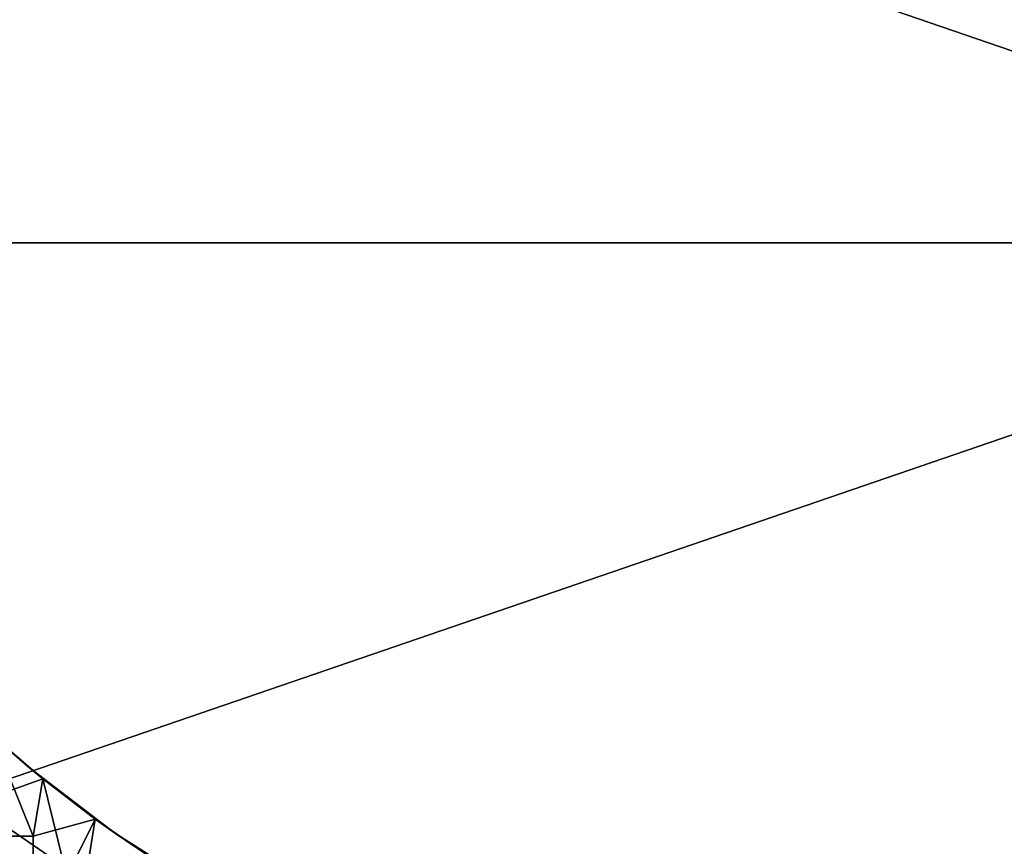
# Model space of a CAD drawing. Units: millimetres. Extents: x -2003 to -1047, y 539 to 1195.
# Drawn here: x -1760 to -1687, y 658 to 719 of the extents above; entities that cross this region are included whole.
import ezdxf

# ---------------------------------------------------------------- set-up
doc = ezdxf.new("R2010")
doc.units = ezdxf.units.MM
doc.header["$MEASUREMENT"] = 0
doc.layers.add('Domyślny', color=7, linetype='Continuous')
doc.layers.add('Osie', color=5, linetype='Continuous')

msp = doc.modelspace()

# ---------------------------------------------------------------- linework, layer by layer
at = {"layer": 'Domyślny'}
for points in [[(-1765.283, 669.192, 11.75), (-1759.263, 663.695, 11.75), (-1759.263, 663.695, 5.875), (-1765.283, 669.192, 5.875)], [(-1765.283, 669.192, 17.625), (-1759.263, 663.695, 17.625), (-1759.263, 663.695, 11.75), (-1765.283, 669.192, 11.75)], [(-1765.283, 669.192, 5.875), (-1759.263, 663.695, 5.875), (-1761.88, 665.969)], [(-1759.263, 663.695, 17.625), (-1765.283, 669.192, 17.625), (-1761.88, 665.969, 23.5)], [(-1768.208, 658.53), (-1761.88, 665.969), (-1758.864, 658.53)], [(-1761.88, 665.969, 23.5), (-1765.114, 660.28, 23.5), (-1758.149, 662.776, 23.5)], [(-1758.149, 662.776), (-1758.864, 658.53), (-1761.88, 665.969)], [(-1758.149, 662.776), (-1761.88, 665.969), (-1759.263, 663.695, 5.875)], [(-1761.88, 665.969, 23.5), (-1758.149, 662.776, 23.5), (-1759.263, 663.695, 17.625)], [(-1759.263, 663.695, 11.75), (-1752.851, 658.774, 11.75), (-1752.851, 658.774, 5.875), (-1759.263, 663.695, 5.875)], [(-1759.263, 663.695, 17.625), (-1752.851, 658.774, 17.625), (-1752.851, 658.774, 11.75), (-1759.263, 663.695, 11.75)], [(-1754.268, 659.788), (-1758.149, 662.776), (-1759.263, 663.695, 5.875)], [(-1758.149, 662.776, 23.5), (-1754.268, 659.788, 23.5), (-1759.263, 663.695, 17.625)], [(-1759.263, 663.695, 5.875), (-1752.851, 658.774, 5.875), (-1754.268, 659.788)], [(-1752.851, 658.774, 17.625), (-1759.263, 663.695, 17.625), (-1754.268, 659.788, 23.5)], [(-1765.114, 660.28, 23.5), (-1755.52, 652.03, 23.5), (-1758.149, 662.776, 23.5)], [(-1754.268, 659.788), (-1758.864, 658.53), (-1758.149, 662.776)], [(-1758.149, 662.776, 23.5), (-1755.52, 652.03, 23.5), (-1754.268, 659.788, 23.5)], [(-1755.52, 652.03, 23.5), (-1765.114, 660.28, 23.5), (-1765.114, 652.03, 23.5)], [(-1750.255, 657.015), (-1758.864, 650.53), (-1754.268, 659.788)], [(-1758.864, 658.53), (-1754.268, 659.788), (-1758.864, 650.53)], [(-1754.268, 659.788, 23.5), (-1755.52, 652.03, 23.5), (-1750.255, 657.015, 23.5)], [(-1750.255, 657.015), (-1754.268, 659.788), (-1752.851, 658.774, 5.875)], [(-1754.268, 659.788, 23.5), (-1750.255, 657.015, 23.5), (-1752.851, 658.774, 17.625)], [(-1752.851, 658.774, 11.75), (-1745.44, 654.067, 11.75), (-1745.44, 654.067, 5.875), (-1752.851, 658.774, 5.875)], [(-1752.851, 658.774, 17.625), (-1745.44, 654.067, 17.625), (-1745.44, 654.067, 11.75), (-1752.851, 658.774, 11.75)], [(-1752.851, 658.774, 5.875), (-1745.44, 654.067, 5.875), (-1750.255, 657.015)], [(-1745.44, 654.067, 17.625), (-1752.851, 658.774, 17.625), (-1750.255, 657.015, 23.5)], [(-1758.864, 658.53), (-1758.864, 650.53), (-1768.208, 650.53), (-1768.208, 658.53)]]:
    msp.add_3dface(points, dxfattribs=at)
at = {"layer": 'Osie'}
for points in [[(-1644.77, 784.53, -4), (-1644.77, 702.53, -4), (-1764.27, 743.53, -4)], [(-1644.77, 784.53), (-1764.27, 743.53), (-1644.77, 702.53)], [(-1644.77, 702.53, -4), (-1764.27, 702.53, -4), (-1764.27, 743.53, -4)], [(-1644.77, 702.53), (-1764.27, 743.53), (-1764.27, 702.53)], [(-1764.27, 661.53, -4), (-1764.27, 702.53, -4), (-1644.77, 702.53, -4)], [(-1704.52, 620.53, -4), (-1764.27, 661.53, -4), (-1644.77, 702.53, -4)], [(-1764.27, 661.53), (-1644.77, 702.53), (-1764.27, 702.53)], [(-1704.52, 620.53), (-1644.77, 702.53), (-1764.27, 661.53)], [(-1644.77, 702.53, -4), (-1644.77, 620.53, -4), (-1704.52, 620.53, -4)], [(-1644.77, 702.53), (-1704.52, 620.53), (-1644.77, 620.53)], [(-1704.52, 620.53, -4), (-1764.27, 620.53, -4), (-1764.27, 661.53, -4)], [(-1704.52, 620.53), (-1764.27, 661.53), (-1764.27, 620.53)]]:
    msp.add_3dface(points, dxfattribs=at)

doc.saveas('drawing.dxf')
